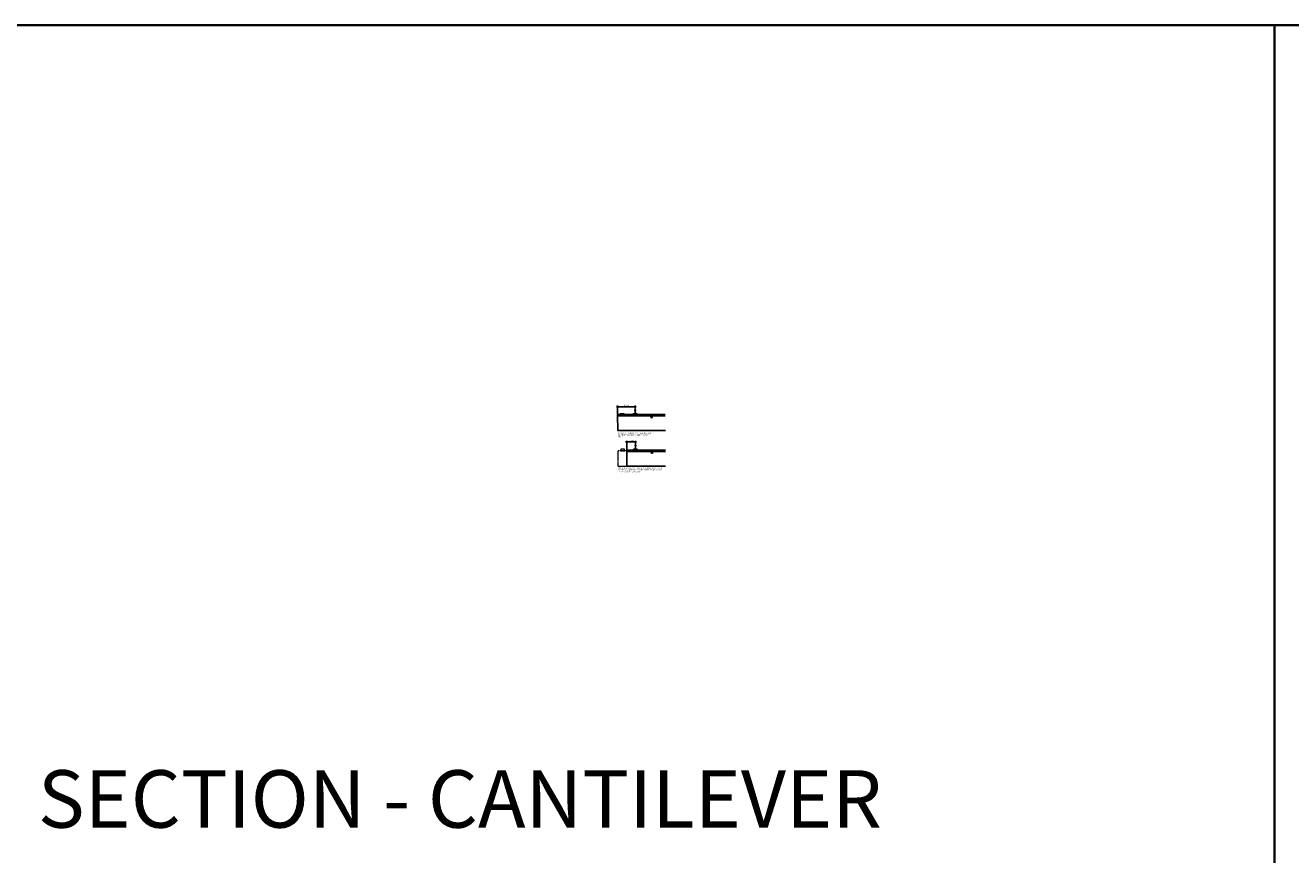
# Model space of a CAD drawing. Units: inches. Extents: x 0 to 3506, y 0 to 1152.
# Drawn here: x 438 to 870, y 869 to 1152 of the extents above; entities that cross this region are included whole.
import ezdxf
from ezdxf.enums import TextEntityAlignment as Align

# ---------------------------------------------------------------- set-up
doc = ezdxf.new("R2010")
doc.units = ezdxf.units.IN
doc.header["$MEASUREMENT"] = 0
doc.header["$PDMODE"] = 3
doc.header["$PDSIZE"] = 0.15625
doc.linetypes.add('HIDDEN', pattern=[0.375, 0.25, -0.125])
doc.layers.get('0').update_dxf_attribs({"lineweight": 25})
for name, color, linetype, lineweight in [('Z-ANNO-DIMS', 1, 'Continuous', 25), ('Z-ANNO-NOTE', 7, 'Continuous', 35), ('Z-CLNG-SCRIM', 2, 'Continuous', 50), ('Z-CLNG-TEES', 3, 'Continuous', 18), ('Z-CLNG-WOOD', 5, 'Continuous', 25), ('Z-CLNG-WOOD-PATT', 2, 'Continuous', 15)]:
    doc.layers.add(name, color=color, linetype=linetype, lineweight=lineweight)
doc.layers.add('Z-ANNO-NPLT', color=252, linetype='Continuous', lineweight=35, plot=False)
doc.layers.add('Z-ANNO-RDME', color=252, linetype='Continuous', lineweight=35, plot=False)
doc.styles.add('1-4', font='ARIAL.TTF', dxfattribs={"height": 0.375})
doc.styles.get("Standard").update_dxf_attribs({"font": 'ARIAL.TTF', "height": 0.09375})
doc.dimstyles.new('1-4', dxfattribs={"dimscale": 4, "dimtxt": 0.09375, "dimasz": 0.125, "dimexe": 0.09375, "dimexo": 0.0625, "dimgap": 0.0625, "dimtad": 1, "dimtoh": 1, "dimdec": 5, "dimzin": 3, "dimdsep": 46, "dimlunit": 5, "dimtxsty": '1-4', "dimblk": 'ARCHTICK', "dimcen": 0, "dimdle": 0.09375, "dimclrd": 256, "dimclre": 256, "dimclrt": 256, "dimadec": 1, "dimazin": 0, "dimtfac": 1, "dimtdec": 5, "dimtofl": 0, "dimtmove": 0, "dimatfit": 3, "dimfxl": 0, "dimfrac": 2, "dimtolj": 1, "dimtzin": 0, "dimlwd": -1, "dimlwe": -1, "dimarcsym": 0})

# ---------------------------------------------------------------- blocks, each defined once
blk = doc.blocks.new('_ARCHTICK')
at = {"color": 0, "linetype": 'ByBlock', "const_width": 0.15}
blk.add_lwpolyline([(-0.5, -0.5), (0.5, 0.5)], dxfattribs=at)
blk = doc.blocks.new('*D22')
at = {"layer": 'Defpoints', "color": 0}
for p in [(642.89, 1006.79), (645.89, 1009.77), (645.89, 1008.79)]:
    blk.add_point(p, dxfattribs=at)
at = {"layer": 'Z-ANNO-DIMS'}
for p, q in [((642.51, 1009.77), (646.26, 1009.77)), ((642.89, 1007.04), (642.89, 1010.14)), ((645.89, 1009.04), (645.89, 1010.14))]:
    blk.add_line(p, q, dxfattribs=at)
at = {"layer": 'Z-ANNO-DIMS', "xscale": 0.5, "yscale": 0.5, "zscale": 0.5, "rotation": 180}
blk.add_blockref('_ARCHTICK', (642.89, 1009.77), dxfattribs=at)
at = {"layer": 'Z-ANNO-DIMS', "xscale": 0.5, "yscale": 0.5, "zscale": 0.5}
blk.add_blockref('_ARCHTICK', (645.89, 1009.77), dxfattribs=at)
at = {"layer": 'Z-ANNO-DIMS', "insert": (644.39, 1010.21), "char_height": 0.375, "attachment_point": 5, "style": '1-4'}
blk.add_mtext('\\A1;3" MAX', dxfattribs=at)
blk = doc.blocks.new('*D17')
at = {"layer": 'Defpoints', "color": 0}
for p in [(645.75, 1021.8), (645.75, 1020.89), (639.75, 1018.89)]:
    blk.add_point(p, dxfattribs=at)
at = {"layer": 'Z-ANNO-DIMS'}
for p, q in [((639.38, 1021.8), (646.13, 1021.8)), ((639.75, 1019.14), (639.75, 1022.17)), ((645.75, 1021.14), (645.75, 1022.17))]:
    blk.add_line(p, q, dxfattribs=at)
at = {"layer": 'Z-ANNO-DIMS', "xscale": 0.5, "yscale": 0.5, "zscale": 0.5, "rotation": 180}
blk.add_blockref('_ARCHTICK', (639.75, 1021.8), dxfattribs=at)
at = {"layer": 'Z-ANNO-DIMS', "xscale": 0.5, "yscale": 0.5, "zscale": 0.5}
blk.add_blockref('_ARCHTICK', (645.75, 1021.8), dxfattribs=at)
at = {"layer": 'Z-ANNO-DIMS', "insert": (642.75, 1022.24), "char_height": 0.375, "attachment_point": 5, "style": '1-4'}
blk.add_mtext('\\A1;6" MAX', dxfattribs=at)

msp = doc.modelspace()

# ---------------------------------------------------------------- hatches: boundary and pattern name
at = {"layer": 'Z-CLNG-WOOD-PATT'}
h = msp.add_hatch(dxfattribs=at)
h.set_pattern_fill('ENDGRAIN', color=256, scale=1.5, style=0)
h.set_pattern_definition([(0, (640.9533, 1017.5101), (1.5, 1.5), [0.075, -1.425]), (0, (639.9033, 1017.6601), (1.5, 1.5), [0.15, -1.35]), (0, (640.8783, 1017.7351), (1.5, 1.5), [0.075, -1.425]), (0, (639.9783, 1017.8851), (1.5, 1.5), [0.075, -1.425]), (0, (640.8783, 1017.9601), (1.5, 1.5), [0.075, -1.425]), (0, (640.0533, 1018.0351), (1.5, 1.5), [0.075, -1.425]), (0, (640.8783, 1018.1101), (1.5, 1.5), [0.075, -1.425]), (0, (640.0533, 1018.2601), (1.5, 1.5), [0.075, -0.825, 0.075, -0.525]), (0, (640.0533, 1018.4101), (1.5, 1.5), [0.15, -0.75, 0.075, -0.525]), (0, (639.9783, 1018.6351), (1.5, 1.5), [0.075, -0.225, 0.075, -0.6, 0.075, -0.45]), (0, (639.9033, 1018.7851), (1.5, 1.5), [0.075, -0.3, 0.15, -0.975]), (0, (640.8783, 1018.8601), (1.5, 1.5), [0.075, -1.425]), (0, (639.9033, 1018.9351), (1.5, 1.5), [0.075, -0.375, 0.075, -0.975]), (45, (639.7533, 1017.5101), (2e-16, 1.5), [0.21213, -1.90919]), (45, (641.0283, 1017.5101), (2e-16, 1.5), [0.42426, -1.69706]), (45, (641.0283, 1018.2601), (2e-16, 1.5), [0.10607, -2.01526]), (45, (639.7533, 1018.4101), (2e-16, 1.5), [0.3182, -1.80312]), (45, (641.0283, 1018.4101), (2e-16, 1.5), [0.53033, -1.59099]), (45, (641.0283, 1018.6351), (2e-16, 1.5), [0.3182, -1.80312]), (315, (640.7283, 1018.7851), (1.5, -3e-16), [0.10607, -2.01526]), (315, (640.2033, 1017.5851), (1.5, -3e-16), [0.21213, -1.90919]), (315, (640.2783, 1018.1851), (1.5, -3e-16), [0.21213, -1.90919]), (315, (640.7283, 1017.8851), (1.5, -3e-16), [0.21213, -1.90919]), (315, (640.6533, 1018.4851), (1.5, -3e-16), [0.21213, -1.90919]), (315, (640.7283, 1018.6351), (1.5, -3e-16), [0.3182, -1.80312]), (315, (640.3533, 1017.7351), (1.5, -3e-16), [0.3182, -1.80312]), (315, (640.5783, 1017.8101), (1.5, -3e-16), [0.3182, -1.80312]), (315, (640.3533, 1018.3351), (1.5, -3e-16), [0.3182, -1.80312]), (315, (640.5033, 1018.4101), (1.5, -3e-16), [0.3182, -1.80312]), (26.565, (639.8283, 1017.81014), (1.5, 6e-10), [0.1677, -3.1864]), (26.565, (640.9533, 1017.73514), (1.5, 6e-10), [0.67082, -2.68328]), (26.565, (640.9533, 1017.96014), (1.5, 6e-10), [0.67082, -2.68328]), (26.565, (640.9533, 1018.11014), (1.5, 6e-10), [0.67082, -1.005, 0.335415, -1.342866]), (26.565, (641.1033, 1018.33514), (1.5, 6e-10), [0.1677, -3.1864]), (26.565, (639.7533, 1018.86014), (1.5, 6e-10), [0.1677, -3.1864]), (26.565, (640.9533, 1018.86014), (1.5, 6e-10), [0.33541, -3.01869]), (333.435, (640.5783, 1017.51014), (1.5, -6e-10), [0.33541, -3.01869]), (333.435, (640.0533, 1017.88514), (1.5, -6e-10), [0.33541, -3.01869]), (333.435, (640.0533, 1017.66014), (1.5, -6e-10), [0.1677, -3.18639]), (333.435, (640.1283, 1018.03514), (1.5, -6e-10), [0.50312, -2.85099]), (333.435, (640.4283, 1018.03514), (1.5, -6e-10), [0.33541, -3.01869]), (333.435, (640.5783, 1018.11014), (1.5, -6e-10), [0.33541, -3.01869]), (333.435, (640.1283, 1018.26014), (1.5, -6e-10), [0.1677, -3.18639]), (333.435, (640.2033, 1018.41014), (1.5, -6e-10), [0.1677, -3.18639]), (333.435, (640.8033, 1018.71014), (1.5, -6e-10), [0.1677, -3.18639]), (333.435, (640.7283, 1018.18514), (1.5, -6e-10), [0.1677, -3.18639]), (333.435, (640.0533, 1018.63514), (1.5, -6e-10), [0.50312, -2.85099]), (333.435, (639.9783, 1018.78514), (1.5, -6e-10), [0.33541, -3.01869]), (333.435, (640.8033, 1018.33514), (1.5, -6e-10), [0.1677, -1.5093, 0.1677, -1.5094]), (333.435, (640.3533, 1018.63514), (1.5, -6e-10), [0.33541, -3.01869]), (333.435, (640.4283, 1018.78514), (1.5, -6e-10), [0.33541, -3.01869]), (333.435, (639.9783, 1018.93514), (1.5, -6e-10), [0.33541, -3.01869]), (333.435, (640.4283, 1018.93514), (1.5, -6e-10), [0.33541, -3.01869])])
h.paths.add_polyline_path([(651.128271, 1018.260141, 1), (651.628271, 1018.260141, 1)])
h = msp.add_hatch(dxfattribs=at)
h.set_pattern_fill('ENDGRAIN', color=256, scale=1.5, style=0)
h.set_pattern_definition([(0, (641.0864, 1005.4167), (1.5, 1.5), [0.075, -1.425]), (0, (640.0364, 1005.5667), (1.5, 1.5), [0.15, -1.35]), (0, (641.0114, 1005.6417), (1.5, 1.5), [0.075, -1.425]), (0, (640.1114, 1005.7917), (1.5, 1.5), [0.075, -1.425]), (0, (641.0114, 1005.8667), (1.5, 1.5), [0.075, -1.425]), (0, (640.1864, 1005.9417), (1.5, 1.5), [0.075, -1.425]), (0, (641.0114, 1006.0167), (1.5, 1.5), [0.075, -1.425]), (0, (640.1864, 1006.1667), (1.5, 1.5), [0.075, -0.825, 0.075, -0.525]), (0, (640.1864, 1006.3167), (1.5, 1.5), [0.15, -0.75, 0.075, -0.525]), (0, (640.1114, 1006.5417), (1.5, 1.5), [0.075, -0.225, 0.075, -0.6, 0.075, -0.45]), (0, (640.0364, 1006.6917), (1.5, 1.5), [0.075, -0.3, 0.15, -0.975]), (0, (641.0114, 1006.7667), (1.5, 1.5), [0.075, -1.425]), (0, (640.0364, 1006.8417), (1.5, 1.5), [0.075, -0.375, 0.075, -0.975]), (45, (639.8864, 1005.4167), (2e-16, 1.5), [0.21213, -1.90919]), (45, (641.1614, 1005.4167), (2e-16, 1.5), [0.42426, -1.69706]), (45, (641.1614, 1006.1667), (2e-16, 1.5), [0.10607, -2.01526]), (45, (639.8864, 1006.3167), (2e-16, 1.5), [0.3182, -1.80312]), (45, (641.1614, 1006.3167), (2e-16, 1.5), [0.53033, -1.59099]), (45, (641.1614, 1006.5417), (2e-16, 1.5), [0.3182, -1.80312]), (315, (640.8614, 1006.6917), (1.5, -3e-16), [0.10607, -2.01526]), (315, (640.3364, 1005.4917), (1.5, -3e-16), [0.21213, -1.90919]), (315, (640.4114, 1006.0917), (1.5, -3e-16), [0.21213, -1.90919]), (315, (640.8614, 1005.7917), (1.5, -3e-16), [0.21213, -1.90919]), (315, (640.7864, 1006.3917), (1.5, -3e-16), [0.21213, -1.90919]), (315, (640.8614, 1006.5417), (1.5, -3e-16), [0.3182, -1.80312]), (315, (640.4864, 1005.6417), (1.5, -3e-16), [0.3182, -1.80312]), (315, (640.7114, 1005.7167), (1.5, -3e-16), [0.3182, -1.80312]), (315, (640.4864, 1006.2417), (1.5, -3e-16), [0.3182, -1.80312]), (315, (640.6364, 1006.3167), (1.5, -3e-16), [0.3182, -1.80312]), (26.565, (639.9614, 1005.71666), (1.5, 6e-10), [0.1677, -3.1864]), (26.565, (641.0864, 1005.64166), (1.5, 6e-10), [0.67082, -2.68328]), (26.565, (641.0864, 1005.86666), (1.5, 6e-10), [0.67082, -2.68328]), (26.565, (641.0864, 1006.01666), (1.5, 6e-10), [0.67082, -1.005, 0.335415, -1.342866]), (26.565, (641.2364, 1006.24166), (1.5, 6e-10), [0.1677, -3.1864]), (26.565, (639.8864, 1006.76666), (1.5, 6e-10), [0.1677, -3.1864]), (26.565, (641.0864, 1006.76666), (1.5, 6e-10), [0.33541, -3.01869]), (333.435, (640.7114, 1005.41666), (1.5, -6e-10), [0.33541, -3.01869]), (333.435, (640.1864, 1005.79166), (1.5, -6e-10), [0.33541, -3.01869]), (333.435, (640.1864, 1005.56666), (1.5, -6e-10), [0.1677, -3.18639]), (333.435, (640.2614, 1005.94166), (1.5, -6e-10), [0.50312, -2.85099]), (333.435, (640.5614, 1005.94166), (1.5, -6e-10), [0.33541, -3.01869]), (333.435, (640.7114, 1006.01666), (1.5, -6e-10), [0.33541, -3.01869]), (333.435, (640.2614, 1006.16666), (1.5, -6e-10), [0.1677, -3.18639]), (333.435, (640.3364, 1006.31666), (1.5, -6e-10), [0.1677, -3.18639]), (333.435, (640.9364, 1006.61666), (1.5, -6e-10), [0.1677, -3.18639]), (333.435, (640.8614, 1006.09166), (1.5, -6e-10), [0.1677, -3.18639]), (333.435, (640.1864, 1006.54166), (1.5, -6e-10), [0.50312, -2.85099]), (333.435, (640.1114, 1006.69166), (1.5, -6e-10), [0.33541, -3.01869]), (333.435, (640.9364, 1006.24166), (1.5, -6e-10), [0.1677, -1.5093, 0.1677, -1.5094]), (333.435, (640.4864, 1006.54166), (1.5, -6e-10), [0.33541, -3.01869]), (333.435, (640.5614, 1006.69166), (1.5, -6e-10), [0.33541, -3.01869]), (333.435, (640.1114, 1006.84166), (1.5, -6e-10), [0.33541, -3.01869]), (333.435, (640.5614, 1006.84166), (1.5, -6e-10), [0.33541, -3.01869])])
h.paths.add_polyline_path([(651.261411, 1006.166657, 1), (651.761411, 1006.166657, 1)])

# ---------------------------------------------------------------- linework, layer by layer
at = {"layer": 'Z-ANNO-NPLT'}
msp.add_line((864, 1152), (864, 0), dxfattribs=at)
msp.add_lwpolyline([(1728, 0), (1728, 1152), (0, 1152), (0, 0)], close=True, dxfattribs=at)
at = {"layer": 'Z-CLNG-SCRIM'}
for p, q in [((639.753271, 1018.885141), (655.98045, 1018.885141)), ((642.886411, 1006.791657), (656.113589, 1006.791657))]:
    msp.add_line(p, q, dxfattribs=at)
at = {"layer": 'Z-CLNG-TEES'}
for points in [[(646.175146, 1019.443454), (646.128271, 1019.416391), (645.800146, 1019.416391, -0.4142135624), (645.768896, 1019.447641), (645.768896, 1020.447641, -0.4142135624), (645.800146, 1020.478891), (645.847021, 1020.478891, 0.4142135624), (645.878271, 1020.510141), (645.878271, 1020.853891, 0.4142135624), (645.847021, 1020.885141), (645.659521, 1020.885141, 0.4142135624), (645.628271, 1020.853891), (645.628271, 1020.510141, 0.4142135624), (645.659521, 1020.478891), (645.706396, 1020.478891, -0.4142135624), (645.737646, 1020.447641), (645.737646, 1019.447641, -0.4142135624), (645.706396, 1019.416391), (645.378271, 1019.416391), (645.331396, 1019.443454, 1.3032253728), (645.315771, 1019.385141), (646.190771, 1019.385141, 1.3032253728)], [(645.706396, 1020.49556), (645.659521, 1020.49556, -0.4142135624), (645.643896, 1020.511185), (645.643896, 1020.854935, -0.4142135624), (645.659521, 1020.87056), (645.847021, 1020.87056, -0.4142135624), (645.862646, 1020.854935), (645.862646, 1020.511185, -0.4142135624), (645.847021, 1020.49556), (645.800146, 1020.49556, 0.4142135624), (645.753271, 1020.448685, 0.4142135624)], [(646.308286, 1007.34997), (646.261411, 1007.322907), (645.933286, 1007.322907, -0.4142135624), (645.902036, 1007.354157), (645.902036, 1008.354157, -0.4142135624), (645.933286, 1008.385407), (645.980161, 1008.385407, 0.4142135624), (646.011411, 1008.416657), (646.011411, 1008.760407, 0.4142135624), (645.980161, 1008.791657), (645.792661, 1008.791657, 0.4142135624), (645.761411, 1008.760407), (645.761411, 1008.416657, 0.4142135624), (645.792661, 1008.385407), (645.839536, 1008.385407, -0.4142135624), (645.870786, 1008.354157), (645.870786, 1007.354157, -0.4142135624), (645.839536, 1007.322907), (645.511411, 1007.322907), (645.464536, 1007.34997, 1.3032253728), (645.448911, 1007.291657), (646.323911, 1007.291657, 1.3032253728)], [(645.839536, 1008.402077), (645.792661, 1008.402077, -0.4142135624), (645.777036, 1008.417702), (645.777036, 1008.761452, -0.4142135624), (645.792661, 1008.777077), (645.980161, 1008.777077, -0.4142135624), (645.995786, 1008.761452), (645.995786, 1008.417702, -0.4142135624), (645.980161, 1008.402077), (645.933286, 1008.402077, 0.4142135624), (645.886411, 1008.355202, 0.4142135624)]]:
    msp.add_lwpolyline(points, format="xyb", close=True, dxfattribs=at)
at = {"layer": 'Z-CLNG-WOOD'}
for points in [[(656.113589, 1013.639577), (639.886411, 1013.639577), (639.753271, 1018.885141), (655.98045, 1018.885141)], [(656.113589, 1001.541657), (642.886411, 1001.541657), (642.886411, 1006.791657), (656.113589, 1006.791657)]]:
    msp.add_lwpolyline(points, dxfattribs=at)
for points in [[(640.753271, 1018.885141), (642.003271, 1018.885141), (642.003271, 1019.385141), (640.753271, 1019.385141)], [(645.128271, 1018.885141), (646.378271, 1018.885141), (646.378271, 1019.385141), (645.128271, 1019.385141)], [(645.261411, 1006.791657), (646.511411, 1006.791657), (646.511411, 1007.291657), (645.261411, 1007.291657)]]:
    msp.add_lwpolyline(points, close=True, dxfattribs=at)
at = {"layer": 'Z-CLNG-WOOD', "linetype": 'HIDDEN', "lineweight": 15}
msp.add_lwpolyline([(642.886411, 1006.791657), (639.886411, 1006.791657), (639.886411, 1001.541657), (642.886411, 1001.541657)], dxfattribs=at)
msp.add_lwpolyline([(640.886411, 1006.791657), (642.136411, 1006.791657), (642.136411, 1007.291657), (640.886411, 1007.291657)], close=True, dxfattribs=at)
at = {"layer": 'Z-CLNG-WOOD'}
for centre in [(651.378271, 1018.260141), (651.511411, 1006.166657)]:
    msp.add_circle(centre, 0.25, dxfattribs=at)

# ---------------------------------------------------------------- texts
at = {"layer": 'Z-ANNO-NOTE', "char_height": 0.375, "attachment_point": 1, "style": '1-4'}
for s, insert, width in [('MAXIMUM {\\fArial|b1|i1|c0|p34;SUSPENSION} CANTILEVER IS 6" FROM CENTER OF T-BAR MAINRUNNER TO EDGE OF GRILLE.', (639.91238, 1012.966294), 12.19167273), ('MAXIMUM {\\fArial|b1|i1|c0|p34;MEMBER} CANTILEVER IS 3".  IF MEMBER CANTILEVER EXCEEDS 3", A SUPPLEMENTAL END BACKER IS REQUIRED FOR LATERAL SUPPORT OF MEMBERS.', (639.963614, 1001.030602), 16.26400465)]:
    msp.add_mtext(s, dxfattribs=dict(at, insert=insert, width=width))
at = {"layer": 'Z-ANNO-NPLT'}
msp.add_text('5/8" THICK MEMBERS', height=132, rotation=32.82587975, dxfattribs=at).set_placement((11.245932, 115.857532), align=Align.TOP_LEFT)
at = {"layer": 'Z-ANNO-RDME', "insert": (441.875309, 871.971387), "char_height": 19.61711113, "width": 412.22692483, "attachment_point": 7}
msp.add_mtext('SECTION - CANTILEVER', dxfattribs=at)

# ---------------------------------------------------------------- dimensions: what is measured, and where the dimension line sits
at = {"layer": 'Z-ANNO-DIMS'}
for base, p1, p2, picture, middle in [((645.753271, 1021.796521), (639.753271, 1018.885141), (645.753271, 1020.885141), '*D17', (642.753271, 1022.237986)), ((645.886411, 1009.765068), (642.886411, 1006.791657), (645.886411, 1008.791657), '*D22', (644.386411, 1010.206661))]:
    dim = msp.add_linear_dim(base=base, p1=p1, p2=p2, text='<> MAX', dimstyle='1-4', override={"dimlunit": 4, "dimpost": ''}, dxfattribs=at)
    dim.commit()
    dim.dimension.update_dxf_attribs({"geometry": picture, "text_midpoint": middle})

doc.saveas('drawing.dxf')
